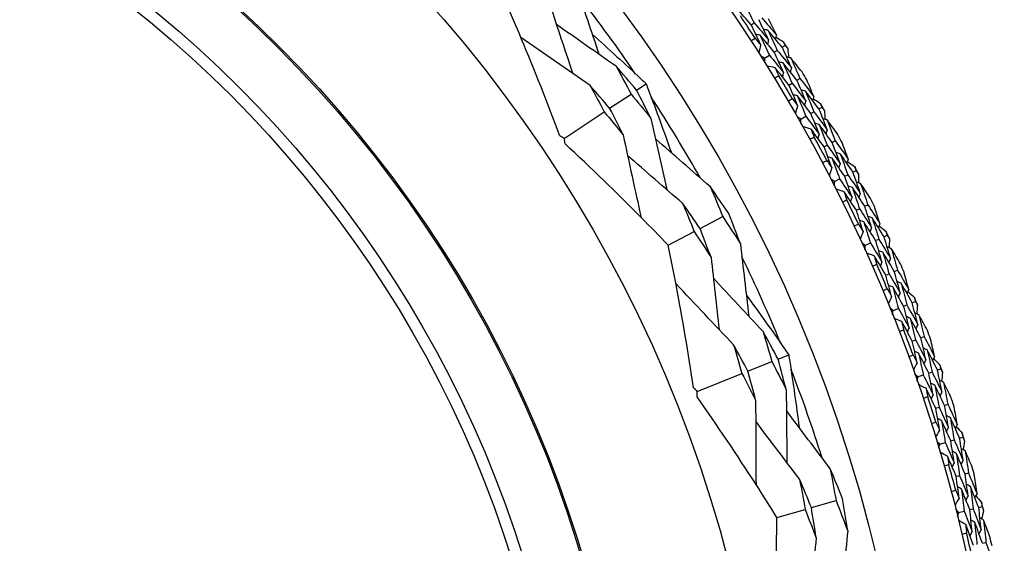
# Model space of a CAD drawing. Units: millimetres. Extents: x 32 to 1156, y 32 to 808.
# Drawn here: x 916 to 933, y 763 to 773 of the extents above; entities that cross this region are included whole.
import ezdxf

# ---------------------------------------------------------------- set-up
doc = ezdxf.new("R2010")
doc.units = ezdxf.units.MM
doc.header["$LTSCALE"] = 4
doc.layers.add('Visible (ISO)', color=7, linetype='Continuous', lineweight=25, true_color=0x00003f)
doc.layers.add('Visible Narrow (ISO)', color=7, linetype='Continuous', lineweight=25, true_color=0x00003f)

msp = doc.modelspace()

# ---------------------------------------------------------------- linework, layer by layer
at = {"layer": 'Visible (ISO)'}
for p, q in [((928.8684, 772.475), (928.9202, 772.5092)), ((929.4141, 772.0788), (929.4664, 772.1117)), ((929.1058, 771.8851), (929.191, 771.9386)), ((929.2762, 771.9922), (929.3287, 772.0251)), ((926.8509, 771.3227), (927.0195, 771.4353)), ((929.5343, 771.4151), (929.5876, 771.447)), ((929.6741, 771.4987), (929.7272, 771.5304)), ((926.3763, 771.0054), (926.7533, 771.2574)), ((925.5781, 770.4717), (926.2818, 770.9422)), ((929.9201, 770.9145), (929.974, 770.945)), ((930.0618, 770.9948), (930.1155, 771.0253)), ((929.7451, 770.8151), (929.8326, 770.8648)), ((930.2955, 770.4036), (930.35, 770.4329)), ((930.1521, 770.3265), (930.2067, 770.3559)), ((930.6601, 769.8829), (930.7152, 769.9109)), ((930.3357, 769.7176), (930.4253, 769.7632)), ((930.515, 769.809), (930.5702, 769.8371)), ((930.7204, 769.2111), (930.7763, 769.2381)), ((930.8671, 769.2818), (930.9228, 769.3086)), ((927.9677, 768.8894), (928.3672, 769.0997)), ((927.4095, 768.5955), (927.8653, 768.8355)), ((931.0597, 768.6779), (931.1161, 768.7035)), ((931.208, 768.7452), (931.2642, 768.7708)), ((930.8765, 768.5946), (930.968, 768.6362)), ((931.3878, 768.1355), (931.4447, 768.1598)), ((931.238, 768.0714), (931.2951, 768.0958)), ((931.7043, 767.5841), (931.7616, 767.6071)), ((931.3664, 767.4486), (931.4597, 767.486)), ((931.5531, 767.5235), (931.6106, 767.5466)), ((931.704, 766.9097), (931.7622, 766.9315)), ((931.8565, 766.9669), (931.9144, 766.9886)), ((929.3416, 766.5915), (929.5299, 766.6667)), ((928.8114, 766.3798), (929.2325, 766.5479)), ((932.148, 766.4019), (932.2063, 766.4223)), ((927.9197, 766.0238), (928.7058, 766.3377)), ((931.8043, 766.2817), (931.8992, 766.3149)), ((931.9942, 766.3481), (932.0527, 766.3686)), ((932.1175, 765.7282), (932.1765, 765.7474)), ((932.2724, 765.7785), (932.3312, 765.7976)), ((932.5382, 765.201), (932.5973, 765.2188)), ((932.1895, 765.0963), (932.2858, 765.1252)), ((932.3822, 765.1542), (932.4415, 765.172)), ((932.4775, 764.5293), (932.5373, 764.5458)), ((932.6345, 764.5726), (932.6941, 764.5891)), ((929.928, 763.9792), (930.3626, 764.1019)), ((932.7162, 763.944), (932.7763, 763.9592)), ((932.8741, 763.9838), (932.934, 763.9989)), ((929.3209, 763.8078), (929.8167, 763.9478)), ((932.521, 763.8949), (932.6185, 763.9194)), ((932.9421, 763.3517), (933.0024, 763.3655))]:
    msp.add_line(p, q, dxfattribs=at)
for radius in [27.7359, 26.1768, 23.6268, 21.1786]:
    msp.add_circle((905.5892, 757.1086), radius, dxfattribs=at)
for radius, start, end in [(25.7224, 34.31417, 38.01687), (27.8232, 32.94796, 33.90919), (28.2088, 31.99519, 32.29053), (28.2088, 30.69407, 31.02021), (27.8232, 30.37653, 31.33776), (25.7224, 29.51079, 33.2135), (28.2088, 29.42376, 29.7191), (28.2088, 28.12264, 28.44879), (27.8232, 27.8051, 28.76633), (28.2088, 26.85233, 27.14767), (27.8232, 25.23367, 26.1949), (28.2088, 25.55121, 25.87736), (28.2088, 24.2809, 24.57624), (25.7224, 22.31417, 26.01687), (27.8232, 22.66224, 23.62347), (28.2088, 22.97979, 23.30593), (28.2088, 21.70947, 22.00481), (27.8232, 20.09081, 21.05204), (28.2088, 20.40836, 20.7345), (25.7224, 17.51079, 21.2135), (28.2088, 19.13804, 19.43339), (27.8232, 17.51938, 18.48062), (28.2088, 17.83693, 18.16307), (28.2088, 16.56661, 16.86196), (27.8232, 14.94796, 15.90919), (28.2088, 15.2655, 15.59164), (28.2088, 13.99519, 14.29053), (27.8232, 12.37653, 13.33776), (28.2088, 12.69407, 13.02021)]:
    msp.add_arc((905.5892, 757.1086), radius, start, end, dxfattribs=at)
for points in [[(925.7795, 773.1723), (925.9161, 772.7671), (926.0536, 772.3596), (926.1901, 771.9551)], [(925.3237, 772.8312), (925.4576, 772.4271), (925.5928, 772.0205), (925.7271, 771.6171)], [(928.7455, 772.8603), (928.8046, 772.7436), (928.8628, 772.6266), (928.9202, 772.5092)], [(928.8684, 772.475), (928.7834, 772.5734), (928.6977, 772.6711), (928.6114, 772.7681)], [(926.4904, 771.7451), (926.1408, 771.9896), (925.7891, 772.2357), (925.4402, 772.4802)], [(929.0368, 772.1236), (928.9815, 772.2411), (928.9254, 772.3582), (928.8684, 772.475)], [(928.9202, 772.5092), (929.0055, 772.4104), (929.0903, 772.3108), (929.1743, 772.2107)], [(929.1743, 772.2107), (929.1185, 772.329), (929.0618, 772.4471), (929.0043, 772.5648)], [(929.0559, 772.5988), (929.1419, 772.4991), (929.2272, 772.3988), (929.3118, 772.2978)], [(929.3118, 772.2978), (929.267, 772.3926), (929.2216, 772.4873), (929.1757, 772.5817)], [(929.0251, 772.2922), (928.9999, 772.2972), (928.9747, 772.3023), (928.9495, 772.3074)], [(929.2762, 771.9922), (929.1932, 772.0928), (929.1094, 772.1928), (929.0251, 772.2922)], [(929.0251, 772.2922), (929.0812, 772.1746), (929.1365, 772.0568), (929.191, 771.9386)], [(929.1612, 772.3813), (929.1361, 772.3864), (929.1109, 772.3915), (929.0858, 772.3967)], [(929.4141, 772.0788), (929.3305, 772.1803), (929.2462, 772.2811), (929.1612, 772.3813)], [(929.1612, 772.3813), (929.2179, 772.2629), (929.2737, 772.1442), (929.3287, 772.0251)], [(929.3118, 772.2978), (929.3061, 772.2728), (929.3004, 772.2478), (929.2947, 772.2228)], [(926.0342, 771.4047), (925.6281, 771.6855), (925.2188, 771.9692), (924.8149, 772.2499)], [(928.8641, 772.1937), (928.8885, 772.2096), (928.913, 772.2254), (928.9375, 772.2411)], [(928.9375, 772.2411), (928.9707, 772.202), (929.0038, 772.1628), (929.0368, 772.1236)], [(929.0368, 772.1236), (929.0255, 772.0748), (929.0142, 772.0261), (929.0029, 771.9773)], [(929.1743, 772.2107), (929.1686, 772.1857), (929.1628, 772.1606), (929.157, 772.1356)], [(929.3026, 772.2575), (929.347, 772.2311), (929.3913, 772.2047), (929.4356, 772.1781)], [(929.4356, 772.1781), (929.4459, 772.156), (929.4562, 772.1338), (929.4664, 772.1117)], [(929.4664, 772.1117), (929.482, 772.0928), (929.4975, 772.0739), (929.5129, 772.055)], [(929.191, 771.9386), (929.2738, 771.8382), (929.356, 771.7373), (929.4375, 771.6357)], [(929.4375, 771.6357), (929.3846, 771.7548), (929.3309, 771.8737), (929.2762, 771.9922)], [(929.3287, 772.0251), (929.4121, 771.9239), (929.4949, 771.8221), (929.577, 771.7197)], [(929.577, 771.7197), (929.5236, 771.8397), (929.4693, 771.9594), (929.4141, 772.0788)], [(929.5129, 772.055), (929.5176, 772.0036), (929.5222, 771.9522), (929.5267, 771.9008)], [(929.1058, 771.8851), (929.0836, 771.8969), (929.0613, 771.9087), (929.039, 771.9204)], [(929.1087, 771.8095), (929.1078, 771.8347), (929.1068, 771.8599), (929.1058, 771.8851)], [(929.4289, 771.8055), (929.4039, 771.8112), (929.3788, 771.8169), (929.3538, 771.8225)], [(929.6741, 771.4987), (929.5931, 771.6016), (929.5113, 771.7039), (929.4289, 771.8055)], [(929.4289, 771.8055), (929.4827, 771.6863), (929.5356, 771.5668), (929.5876, 771.447)], [(929.567, 771.8916), (929.542, 771.8973), (929.517, 771.903), (929.492, 771.9087)], [(929.7638, 771.6458), (929.6987, 771.7281), (929.6331, 771.8101), (929.567, 771.8916)], [(929.567, 771.8916), (929.6213, 771.7715), (929.6747, 771.6511), (929.7272, 771.5304)], [(926.8509, 771.3227), (926.7322, 771.4649), (926.6121, 771.6057), (926.4904, 771.7451)], [(926.4904, 771.7451), (926.5799, 771.5834), (926.6675, 771.4208), (926.7533, 771.2574)], [(929.2908, 771.7194), (929.242, 771.7304), (929.1931, 771.7414), (929.1443, 771.7524)], [(929.5343, 771.4151), (929.4538, 771.5172), (929.3726, 771.6186), (929.2908, 771.7194)], [(929.2908, 771.7194), (929.3118, 771.6727), (929.3327, 771.6259), (929.3535, 771.579)], [(929.4375, 771.6357), (929.4312, 771.6108), (929.4248, 771.5859), (929.4185, 771.561)], [(929.577, 771.7197), (929.5707, 771.6948), (929.5644, 771.6699), (929.558, 771.645)], [(929.3535, 771.579), (929.3287, 771.5637), (929.3039, 771.5485), (929.279, 771.5334)], [(929.6869, 771.0565), (929.6369, 771.1764), (929.586, 771.2959), (929.5343, 771.4151)], [(929.5876, 771.447), (929.6685, 771.3444), (929.7486, 771.2412), (929.8281, 771.1373)], [(929.8281, 771.1373), (929.7777, 771.2581), (929.7263, 771.3785), (929.6741, 771.4987)], [(929.7272, 771.5304), (929.8087, 771.427), (929.8894, 771.3229), (929.9694, 771.2182)], [(929.9694, 771.2182), (929.9289, 771.315), (929.8878, 771.4115), (929.8462, 771.5079)], [(926.3763, 771.0054), (926.2637, 771.1398), (926.1496, 771.2729), (926.0342, 771.4047)], [(926.0342, 771.4047), (926.1184, 771.2514), (926.2009, 771.0972), (926.2818, 770.9422)], [(926.7533, 771.2574), (926.8715, 771.1156), (926.9883, 770.9725), (927.1035, 770.828)], [(927.1035, 770.828), (927.0212, 770.9937), (926.937, 771.1586), (926.8509, 771.3227)], [(929.6827, 771.2254), (929.6577, 771.2316), (929.6328, 771.2378), (929.6078, 771.2441)], [(929.8227, 771.3084), (929.7978, 771.3146), (929.7729, 771.3209), (929.748, 771.3271)], [(930.0618, 770.9948), (929.9828, 771.1), (929.9031, 771.2045), (929.8227, 771.3084)], [(929.8227, 771.3084), (929.874, 771.1876), (929.9245, 771.0664), (929.974, 770.945)], [(929.5175, 771.1343), (929.5426, 771.1491), (929.5677, 771.1637), (929.5929, 771.1783)], [(929.5929, 771.1783), (929.6244, 771.1378), (929.6557, 771.0972), (929.6869, 771.0565)], [(929.9201, 770.9145), (929.8417, 771.0187), (929.7625, 771.1224), (929.6827, 771.2254)], [(929.6827, 771.2254), (929.7335, 771.1055), (929.7835, 770.9853), (929.8326, 770.8648)], [(929.8281, 771.1373), (929.8212, 771.1126), (929.8144, 771.0878), (929.8075, 771.0631)], [(929.9694, 771.2182), (929.9626, 771.1935), (929.9557, 771.1688), (929.9489, 771.144)], [(929.9584, 771.1783), (930.0015, 771.15), (930.0446, 771.1216), (930.0877, 771.0931)], [(930.0877, 771.0931), (930.097, 771.0705), (930.1062, 771.0479), (930.1155, 771.0253)], [(926.2818, 770.9422), (926.3941, 770.8082), (926.505, 770.673), (926.6146, 770.5366)], [(926.6146, 770.5366), (926.5368, 770.6937), (926.4574, 770.8499), (926.3763, 771.0054)], [(929.6869, 771.0565), (929.6734, 771.0083), (929.6599, 770.9601), (929.6464, 770.9119)], [(930.0653, 770.5511), (930.0178, 770.6725), (929.9694, 770.7936), (929.9201, 770.9145)], [(929.974, 770.945), (930.0528, 770.8402), (930.1309, 770.7348), (930.2083, 770.6288)], [(930.2083, 770.6288), (930.1604, 770.7511), (930.1115, 770.8731), (930.0618, 770.9948)], [(930.1155, 771.0253), (930.1302, 771.0058), (930.1448, 770.9862), (930.1594, 770.9666)], [(930.1594, 770.9666), (930.1618, 770.9151), (930.1641, 770.8635), (930.1662, 770.8119)], [(927.1035, 770.828), (927.1958, 770.4115), (927.2888, 769.9924), (927.3813, 769.5766)], [(929.7451, 770.8151), (929.7234, 770.8279), (929.7016, 770.8407), (929.6799, 770.8535)], [(929.7445, 770.7395), (929.7448, 770.7647), (929.7449, 770.7899), (929.7451, 770.8151)], [(929.8326, 770.8648), (929.9108, 770.7608), (929.9884, 770.6563), (930.0653, 770.5511)], [(930.0643, 770.7212), (930.0395, 770.7279), (930.0147, 770.7347), (929.99, 770.7415)], [(930.2955, 770.4036), (930.2191, 770.5101), (930.1421, 770.6159), (930.0643, 770.7212)], [(930.0643, 770.7212), (930.1126, 770.5997), (930.1601, 770.4779), (930.2067, 770.3559)], [(930.2061, 770.801), (930.1814, 770.8078), (930.1567, 770.8146), (930.132, 770.8214)], [(930.3917, 770.5466), (930.3303, 770.6317), (930.2684, 770.7165), (930.2061, 770.801)], [(930.2061, 770.801), (930.255, 770.6786), (930.3029, 770.5559), (930.35, 770.4329)], [(929.9224, 770.6414), (929.8741, 770.6545), (929.8259, 770.6677), (929.7776, 770.6808)], [(930.1521, 770.3265), (930.0762, 770.432), (929.9997, 770.537), (929.9224, 770.6414)], [(929.9224, 770.6414), (929.9414, 770.5937), (929.9601, 770.546), (929.9788, 770.4982)], [(930.0653, 770.5511), (930.0578, 770.5265), (930.0504, 770.5019), (930.0429, 770.4773)], [(930.2083, 770.6288), (930.2009, 770.6042), (930.1935, 770.5796), (930.1861, 770.5551)], [(925.5781, 770.4717), (925.552, 770.4879), (925.5259, 770.5041), (925.4998, 770.5205)], [(925.5932, 770.3807), (925.588, 770.4111), (925.583, 770.4415), (925.5781, 770.4717)], [(926.6146, 770.5366), (926.7188, 770.0538), (926.8245, 769.5672), (926.9295, 769.0868)], [(928.1506, 769.6256), (927.8284, 769.9067), (927.5044, 770.1895), (927.1828, 770.4703)], [(929.9788, 770.4982), (929.9534, 770.4841), (929.9279, 770.47), (929.9023, 770.4561)], [(930.4331, 770.0357), (930.3881, 770.1586), (930.3423, 770.2813), (930.2955, 770.4036)], [(930.35, 770.4329), (930.4267, 770.3259), (930.5026, 770.2183), (930.5779, 770.1102)], [(930.5779, 770.1102), (930.5417, 770.2087), (930.505, 770.307), (930.4678, 770.4052)], [(930.2884, 769.9613), (930.2438, 770.0833), (930.1984, 770.205), (930.1521, 770.3265)], [(930.2067, 770.3559), (930.2829, 770.2497), (930.3584, 770.143), (930.4331, 770.0357)], [(930.4354, 770.2069), (930.4108, 770.2142), (930.3862, 770.2216), (930.3616, 770.2289)], [(930.6601, 769.8829), (930.5859, 769.9915), (930.511, 770.0995), (930.4354, 770.2069)], [(930.4354, 770.2069), (930.4812, 770.0839), (930.5262, 769.9606), (930.5702, 769.8371)], [(927.6612, 769.3348), (927.339, 769.6129), (927.0149, 769.8932), (926.6935, 770.1716)], [(930.1226, 770.0466), (930.1484, 770.0603), (930.1742, 770.0738), (930.2, 770.0872)], [(930.2, 770.0872), (930.2296, 770.0453), (930.259, 770.0034), (930.2884, 769.9613)], [(930.2918, 770.1303), (930.2671, 770.1376), (930.2425, 770.1449), (930.2178, 770.1522)], [(930.515, 769.809), (930.4413, 769.9166), (930.3669, 770.0237), (930.2918, 770.1303)], [(930.2918, 770.1303), (930.3372, 770.0082), (930.3817, 769.8858), (930.4253, 769.7632)], [(930.4331, 770.0357), (930.4251, 770.0113), (930.4171, 769.9869), (930.4092, 769.9625)], [(930.5779, 770.1102), (930.5699, 770.0858), (930.562, 770.0614), (930.554, 770.037)], [(930.5651, 770.0708), (930.6069, 770.0406), (930.6487, 770.0103), (930.6904, 769.9799)], [(930.2884, 769.9613), (930.2727, 769.9138), (930.2571, 769.8662), (930.2415, 769.8187)], [(930.7901, 769.5106), (930.7477, 769.6349), (930.7044, 769.759), (930.6601, 769.8829)], [(930.6904, 769.9799), (930.6987, 769.9569), (930.7069, 769.9339), (930.7152, 769.9109)], [(930.7152, 769.9109), (930.7289, 769.8908), (930.7427, 769.8706), (930.7564, 769.8503)], [(930.3357, 769.7176), (930.3146, 769.7313), (930.2935, 769.7451), (930.2723, 769.7588)], [(930.3318, 769.6421), (930.3331, 769.6672), (930.3344, 769.6924), (930.3357, 769.7176)], [(930.4253, 769.7632), (930.4988, 769.6559), (930.5717, 769.5479), (930.6437, 769.4395)], [(930.6437, 769.4395), (930.6017, 769.5629), (930.5588, 769.686), (930.515, 769.809)], [(930.5702, 769.8371), (930.6443, 769.7288), (930.7176, 769.62), (930.7901, 769.5106)], [(930.7957, 769.6827), (930.7713, 769.6906), (930.7469, 769.6986), (930.7225, 769.7065)], [(930.7564, 769.8503), (930.7565, 769.7987), (930.7564, 769.7471), (930.7563, 769.6955)], [(930.9696, 769.4203), (930.9121, 769.5081), (930.8541, 769.5956), (930.7957, 769.6827)], [(930.7957, 769.6827), (930.8389, 769.5583), (930.8813, 769.4336), (930.9228, 769.3086)], [(928.4728, 769.1553), (928.367, 769.3133), (928.2596, 769.4701), (928.1506, 769.6256)], [(928.1506, 769.6256), (928.2248, 769.4509), (928.297, 769.2756), (928.3672, 769.0997)], [(930.5051, 769.536), (930.4574, 769.5513), (930.4098, 769.5666), (930.3621, 769.5819)], [(930.7204, 769.2111), (930.6493, 769.32), (930.5776, 769.4283), (930.5051, 769.536)], [(930.5051, 769.536), (930.5218, 769.4876), (930.5385, 769.4391), (930.555, 769.3905)], [(930.6504, 769.6094), (930.6259, 769.6173), (930.6015, 769.6252), (930.577, 769.633)], [(930.8671, 769.2818), (930.7956, 769.3916), (930.7233, 769.5008), (930.6504, 769.6094)], [(930.6504, 769.6094), (930.6932, 769.4859), (930.7352, 769.3621), (930.7763, 769.2381)], [(930.7901, 769.5106), (930.7816, 769.4864), (930.7731, 769.4622), (930.7646, 769.438)], [(927.9677, 768.8894), (927.867, 769.039), (927.7649, 769.1875), (927.6612, 769.3348)], [(927.6612, 769.3348), (927.731, 769.169), (927.7991, 769.0026), (927.8653, 768.8355)], [(930.555, 769.3905), (930.5289, 769.3775), (930.5028, 769.3646), (930.4767, 769.3518)], [(930.6437, 769.4395), (930.6352, 769.4152), (930.6266, 769.391), (930.6181, 769.3667)], [(930.8401, 768.8403), (930.8011, 768.9641), (930.7612, 769.0877), (930.7204, 769.2111)], [(930.7763, 769.2381), (930.8476, 769.1286), (930.9182, 769.0186), (930.9881, 768.9081)], [(930.9881, 768.9081), (930.9486, 769.0329), (930.9083, 769.1575), (930.8671, 769.2818)], [(930.9228, 769.3086), (930.9946, 769.1983), (931.0657, 769.0874), (931.136, 768.976)], [(931.136, 768.976), (931.1043, 769.076), (931.0721, 769.1759), (931.0392, 769.2756)], [(928.3672, 769.0997), (928.4725, 768.9422), (928.5762, 768.7835), (928.6781, 768.6235)], [(928.6781, 768.6235), (928.6117, 768.8013), (928.5432, 768.9786), (928.4728, 769.1553)], [(930.8511, 769.0089), (930.8268, 769.0173), (930.8025, 769.0257), (930.7782, 769.0341)], [(931.0597, 768.6779), (930.9909, 768.7887), (930.9214, 768.8991), (930.8511, 769.0089)], [(930.8511, 769.0089), (930.891, 768.8849), (930.93, 768.7607), (930.968, 768.6362)], [(930.998, 769.079), (930.9738, 769.0874), (930.9495, 769.0958), (930.9253, 769.1043)], [(931.208, 768.7452), (931.1388, 768.857), (931.0687, 768.9683), (930.998, 769.079)], [(930.998, 769.079), (931.0383, 768.954), (931.0777, 768.8289), (931.1161, 768.7035)], [(927.8653, 768.8355), (927.9656, 768.6864), (928.0643, 768.5361), (928.1614, 768.3846)], [(928.1614, 768.3846), (928.0986, 768.5535), (928.0341, 768.7218), (927.9677, 768.8894)], [(930.6784, 768.9329), (930.7047, 768.9454), (930.7311, 768.9577), (930.7575, 768.97)], [(930.7575, 768.97), (930.7852, 768.9268), (930.8127, 768.8836), (930.8401, 768.8403)], [(930.8401, 768.8403), (930.8224, 768.7935), (930.8047, 768.7467), (930.7869, 768.6999)], [(930.9881, 768.9081), (930.979, 768.8841), (930.9699, 768.8601), (930.9609, 768.836)], [(931.136, 768.976), (931.127, 768.952), (931.118, 768.928), (931.1089, 768.904)], [(931.1215, 768.9372), (931.1619, 768.9052), (931.2023, 768.873), (931.2426, 768.8408)], [(931.2426, 768.8408), (931.2498, 768.8175), (931.2571, 768.7941), (931.2642, 768.7708)], [(931.1717, 768.303), (931.1353, 768.4281), (931.098, 768.5531), (931.0597, 768.6779)], [(931.1161, 768.7035), (931.1852, 768.592), (931.2536, 768.48), (931.3212, 768.3675)], [(931.3212, 768.3675), (931.2843, 768.4936), (931.2466, 768.6195), (931.208, 768.7452)], [(931.2642, 768.7708), (931.2771, 768.75), (931.2899, 768.7292), (931.3027, 768.7084)], [(931.3027, 768.7084), (931.3005, 768.6568), (931.2981, 768.6053), (931.2957, 768.5537)], [(928.6781, 768.6235), (928.7275, 768.1987), (928.7772, 767.7716), (928.8267, 767.3475)], [(930.8765, 768.5946), (930.856, 768.6093), (930.8355, 768.624), (930.815, 768.6386)], [(930.8692, 768.5194), (930.8716, 768.5445), (930.8741, 768.5696), (930.8765, 768.5946)], [(930.968, 768.6362), (931.0367, 768.5257), (931.1046, 768.4146), (931.1717, 768.303)], [(931.186, 768.4724), (931.1619, 768.4814), (931.1378, 768.4904), (931.1138, 768.4994)], [(931.3878, 768.1355), (931.3213, 768.2483), (931.254, 768.3606), (931.186, 768.4724)], [(931.186, 768.4724), (931.2232, 768.3471), (931.2596, 768.2216), (931.2951, 768.0958)], [(931.3344, 768.5392), (931.3104, 768.5482), (931.2864, 768.5572), (931.2624, 768.5662)], [(931.4964, 768.2692), (931.4429, 768.3595), (931.3889, 768.4495), (931.3344, 768.5392)], [(931.3344, 768.5392), (931.3721, 768.4129), (931.4088, 768.2864), (931.4447, 768.1598)], [(928.1614, 768.3846), (928.2084, 767.9615), (928.256, 767.5357), (928.3036, 767.1132)], [(931.0375, 768.4057), (930.9906, 768.4231), (930.9437, 768.4405), (930.8968, 768.4579)], [(931.238, 768.0714), (931.1719, 768.1834), (931.1051, 768.2948), (931.0375, 768.4057)], [(931.0375, 768.4057), (931.0521, 768.3565), (931.0666, 768.3073), (931.0809, 768.2581)], [(931.1717, 768.303), (931.1621, 768.2791), (931.1525, 768.2553), (931.1428, 768.2315)], [(931.3212, 768.3675), (931.3116, 768.3437), (931.302, 768.3199), (931.2924, 768.2961)], [(931.0809, 768.2581), (931.0543, 768.2463), (931.0276, 768.2345), (931.0009, 768.2229)], [(931.4919, 767.7567), (931.4581, 767.8831), (931.4234, 768.0094), (931.3878, 768.1355)], [(931.4447, 768.1598), (931.5115, 768.0463), (931.5775, 767.9324), (931.6427, 767.8179)], [(931.6427, 767.8179), (931.6156, 767.9192), (931.5878, 768.0204), (931.5595, 768.1215)], [(929.0768, 767.0797), (928.7856, 767.3915), (928.4928, 767.7053), (928.2023, 768.017)], [(931.341, 767.6956), (931.3076, 767.821), (931.2733, 767.9463), (931.238, 768.0714)], [(931.2951, 768.0958), (931.3615, 767.9833), (931.4271, 767.8703), (931.4919, 767.7567)], [(931.5095, 767.9269), (931.4856, 767.9365), (931.4618, 767.946), (931.438, 767.9555)], [(928.5597, 766.8415), (928.2209, 767.2006), (927.8796, 767.5632), (927.5428, 767.9218)], [(931.1836, 767.7954), (931.2105, 767.8067), (931.2374, 767.8178), (931.2643, 767.8289)], [(931.2643, 767.8289), (931.29, 767.7845), (931.3156, 767.7401), (931.341, 767.6956)], [(931.3596, 767.8635), (931.3357, 767.873), (931.3118, 767.8825), (931.2879, 767.892)], [(931.5531, 767.5235), (931.4894, 767.6373), (931.4248, 767.7507), (931.3596, 767.8635)], [(931.3596, 767.8635), (931.3938, 767.7379), (931.4272, 767.612), (931.4597, 767.486)], [(931.7043, 767.5841), (931.6401, 767.6989), (931.5752, 767.8132), (931.5095, 767.9269)], [(931.5095, 767.9269), (931.5441, 767.8003), (931.5778, 767.6735), (931.6106, 767.5466)], [(931.6427, 767.8179), (931.6326, 767.7943), (931.6225, 767.7707), (931.6124, 767.7471)], [(931.6264, 767.7798), (931.6654, 767.746), (931.7043, 767.712), (931.7431, 767.678)], [(931.341, 767.6956), (931.3212, 767.6496), (931.3014, 767.6037), (931.2816, 767.5577)], [(931.4919, 767.7567), (931.4817, 767.7331), (931.4716, 767.7095), (931.4615, 767.6859)], [(931.7431, 767.678), (931.7493, 767.6544), (931.7555, 767.6308), (931.7616, 767.6071)], [(931.7616, 767.6071), (931.7735, 767.5858), (931.7854, 767.5644), (931.7973, 767.5431)], [(931.3664, 767.4486), (931.3466, 767.4642), (931.3267, 767.4797), (931.3069, 767.4953)], [(931.3557, 767.3737), (931.3593, 767.3987), (931.3628, 767.4236), (931.3664, 767.4486)], [(931.4597, 767.486), (931.5233, 767.3725), (931.5861, 767.2585), (931.6482, 767.144)], [(931.6482, 767.144), (931.6174, 767.2706), (931.5857, 767.3971), (931.5531, 767.5235)], [(931.6106, 767.5466), (931.6747, 767.4321), (931.7379, 767.3172), (931.8004, 767.2017)], [(931.8004, 767.2017), (931.7693, 767.3293), (931.7372, 767.4568), (931.7043, 767.5841)], [(931.7973, 767.5431), (931.7927, 767.4917), (931.788, 767.4403), (931.7833, 767.3889)], [(931.5187, 767.2526), (931.4727, 767.2721), (931.4266, 767.2916), (931.3805, 767.3111)], [(931.67, 767.3126), (931.6464, 767.3226), (931.6228, 767.3327), (931.5991, 767.3427)], [(931.8565, 766.9669), (931.7951, 767.0826), (931.733, 767.1979), (931.67, 767.3126)], [(931.67, 767.3126), (931.7016, 767.1857), (931.7324, 767.0587), (931.7622, 766.9315)], [(931.8213, 767.3726), (931.7977, 767.3827), (931.7741, 767.3928), (931.7506, 767.4028)], [(931.971, 767.0956), (931.9216, 767.1883), (931.8717, 767.2806), (931.8213, 767.3726)], [(931.8213, 767.3726), (931.8533, 767.2448), (931.8843, 767.1168), (931.9144, 766.9886)], [(929.3416, 766.5915), (929.255, 766.7553), (929.1668, 766.918), (929.0768, 767.0797)], [(929.0768, 767.0797), (929.1306, 766.9029), (929.1825, 766.7256), (929.2325, 766.5479)], [(931.5554, 767.1032), (931.5283, 767.0926), (931.5011, 767.082), (931.474, 767.0716)], [(931.704, 766.9097), (931.6431, 767.0245), (931.5813, 767.1388), (931.5187, 767.2526)], [(931.5187, 767.2526), (931.5311, 767.2028), (931.5433, 767.153), (931.5554, 767.1032)], [(931.6482, 767.144), (931.6375, 767.1206), (931.6268, 767.0972), (931.6161, 767.0738)], [(931.8004, 767.2017), (931.7897, 767.1784), (931.7791, 767.155), (931.7684, 767.1316)], [(931.7901, 766.5296), (931.7623, 766.6564), (931.7336, 766.7831), (931.704, 766.9097)], [(931.7622, 766.9315), (931.8234, 766.8161), (931.8839, 766.7002), (931.9435, 766.5839)], [(931.9435, 766.5839), (931.9154, 766.7117), (931.8864, 766.8394), (931.8565, 766.9669)], [(931.9144, 766.9886), (931.9761, 766.8723), (932.0369, 766.7555), (932.097, 766.6382)], [(932.097, 766.6382), (932.0744, 766.7406), (932.0512, 766.843), (932.0274, 766.9453)], [(928.8114, 766.3798), (928.7291, 766.5347), (928.6452, 766.6886), (928.5597, 766.8415)], [(928.5597, 766.8415), (928.6102, 766.6741), (928.6589, 766.5061), (928.7058, 766.3377)], [(931.9687, 766.7531), (931.9453, 766.7637), (931.922, 766.7743), (931.8986, 766.7849)], [(932.148, 766.4019), (932.089, 766.5195), (932.0293, 766.6366), (931.9687, 766.7531)], [(931.9687, 766.7531), (931.9976, 766.6251), (932.0257, 766.4969), (932.0527, 766.3686)], [(929.4858, 766.0552), (929.4397, 766.2343), (929.3916, 766.4131), (929.3416, 766.5915)], [(931.6373, 766.6363), (931.6647, 766.6464), (931.692, 766.6563), (931.7194, 766.6662)], [(931.7194, 766.6662), (931.7431, 766.6207), (931.7667, 766.5752), (931.7901, 766.5296)], [(931.8161, 766.6965), (931.7927, 766.7071), (931.7693, 766.7176), (931.7458, 766.7282)], [(931.9942, 766.3481), (931.9357, 766.4647), (931.8763, 766.5809), (931.8161, 766.6965)], [(931.8161, 766.6965), (931.8447, 766.5694), (931.8724, 766.4422), (931.8992, 766.3149)], [(931.9435, 766.5839), (931.9323, 766.5608), (931.9211, 766.5376), (931.91, 766.5145)], [(932.097, 766.6382), (932.0858, 766.6151), (932.0747, 766.592), (932.0635, 766.5689)], [(932.079, 766.6009), (932.1164, 766.5654), (932.1537, 766.5297), (932.191, 766.494)], [(929.2325, 766.5479), (929.3187, 766.3847), (929.4031, 766.2204), (929.4858, 766.0552)], [(931.7901, 766.5296), (931.7682, 766.4845), (931.7464, 766.4395), (931.7245, 766.3945)], [(932.2268, 766.0156), (932.2014, 766.1445), (932.1752, 766.2733), (932.148, 766.4019)], [(932.191, 766.494), (932.1961, 766.4701), (932.2012, 766.4462), (932.2063, 766.4223)], [(932.2063, 766.4223), (932.2172, 766.4005), (932.2281, 766.3786), (932.239, 766.3568)], [(928.7058, 766.3377), (928.7878, 766.1833), (928.8682, 766.028), (928.9469, 765.8718)], [(928.9469, 765.8718), (928.9036, 766.0416), (928.8584, 766.2109), (928.8114, 766.3798)], [(931.8043, 766.2817), (931.7852, 766.2981), (931.7661, 766.3146), (931.747, 766.331)], [(931.7903, 766.2074), (931.795, 766.2321), (931.7996, 766.2569), (931.8043, 766.2817)], [(931.8992, 766.3149), (931.9577, 766.1986), (932.0153, 766.0819), (932.0722, 765.9647)], [(932.0722, 765.9647), (932.0471, 766.0926), (932.0211, 766.2205), (931.9942, 766.3481)], [(932.0527, 766.3686), (932.1116, 766.2514), (932.1696, 766.1337), (932.2268, 766.0156)], [(932.2554, 766.1854), (932.2323, 766.1965), (932.2092, 766.2076), (932.1861, 766.2187)], [(932.239, 766.3568), (932.2321, 766.3056), (932.2252, 766.2545), (932.2181, 766.2033)], [(927.9197, 766.0238), (927.8975, 766.045), (927.8753, 766.0663), (927.8532, 766.0878)], [(929.4858, 766.0552), (929.4894, 765.6285), (929.4933, 765.1993), (929.4973, 764.7733)], [(931.9477, 766.079), (931.9026, 766.1006), (931.8574, 766.1221), (931.8123, 766.1437)], [(932.1175, 765.7282), (932.0617, 765.8456), (932.0051, 765.9625), (931.9477, 766.079)], [(931.9477, 766.079), (931.9579, 766.0288), (931.9678, 765.9785), (931.9777, 765.9281)], [(932.1016, 766.1322), (932.0784, 766.1433), (932.0552, 766.1544), (932.0321, 766.1655)], [(932.2724, 765.7785), (932.2162, 765.8969), (932.1593, 766.0148), (932.1016, 766.1322)], [(932.1016, 766.1322), (932.1275, 766.004), (932.1524, 765.8758), (932.1765, 765.7474)], [(932.3925, 765.902), (932.3473, 765.9967), (932.3016, 766.0912), (932.2554, 766.1854)], [(932.2554, 766.1854), (932.2816, 766.0563), (932.3069, 765.927), (932.3312, 765.7976)], [(927.9155, 765.9316), (927.9168, 765.9624), (927.9182, 765.9932), (927.9197, 766.0238)], [(928.9469, 765.8718), (928.9485, 765.3779), (928.9508, 764.8799), (928.9536, 764.3881)], [(931.9777, 765.9281), (931.9501, 765.9188), (931.9225, 765.9095), (931.8949, 765.9003)], [(932.0722, 765.9647), (932.0605, 765.9418), (932.0487, 765.919), (932.037, 765.8961)], [(932.2268, 766.0156), (932.2151, 765.9927), (932.2034, 765.9699), (932.1918, 765.947)], [(932.1864, 765.3446), (932.1643, 765.4725), (932.1414, 765.6004), (932.1175, 765.7282)], [(932.1765, 765.7474), (932.2325, 765.6293), (932.2877, 765.5109), (932.3421, 765.392)], [(932.3421, 765.392), (932.3198, 765.5209), (932.2965, 765.6498), (932.2724, 765.7785)], [(932.3312, 765.7976), (932.3876, 765.6786), (932.4431, 765.5592), (932.4978, 765.4393)], [(932.4978, 765.4393), (932.4798, 765.5427), (932.4613, 765.646), (932.4421, 765.7492)], [(930.26, 764.6613), (930.0032, 765.0032), (929.7451, 765.3472), (929.489, 765.6888)], [(932.2199, 765.5102), (932.1969, 765.5218), (932.174, 765.5334), (932.1511, 765.545)], [(932.3749, 765.5599), (932.352, 765.5715), (932.3291, 765.5832), (932.3062, 765.5948)], [(932.5382, 765.201), (932.4846, 765.3211), (932.4301, 765.4407), (932.3749, 765.5599)], [(932.3749, 765.5599), (932.398, 765.4307), (932.4202, 765.3014), (932.4415, 765.172)], [(929.7208, 764.4786), (929.4635, 764.8177), (929.2048, 765.1592), (928.9483, 765.4984)], [(932.0386, 765.4581), (932.0663, 765.4669), (932.0941, 765.4756), (932.1219, 765.4842)], [(932.1219, 765.4842), (932.1435, 765.4377), (932.165, 765.3912), (932.1864, 765.3446)], [(932.3822, 765.1542), (932.3289, 765.2733), (932.2748, 765.392), (932.2199, 765.5102)], [(932.2199, 765.5102), (932.2427, 765.382), (932.2647, 765.2536), (932.2858, 765.1252)], [(932.3421, 765.392), (932.3299, 765.3694), (932.3177, 765.3468), (932.3054, 765.3242)], [(932.4978, 765.4393), (932.4856, 765.4168), (932.4735, 765.3942), (932.4613, 765.3716)], [(932.4782, 765.4029), (932.514, 765.3657), (932.5497, 765.3284), (932.5853, 765.2911)], [(932.1864, 765.3446), (932.1625, 765.3006), (932.1387, 765.2566), (932.1148, 765.2126)], [(932.5996, 764.8115), (932.58, 764.9414), (932.5596, 765.0713), (932.5382, 765.201)], [(932.5853, 765.2911), (932.5893, 765.267), (932.5933, 765.2429), (932.5973, 765.2188)], [(932.5973, 765.2188), (932.6073, 765.1965), (932.6172, 765.1742), (932.6271, 765.1518)], [(932.1895, 765.0963), (932.1711, 765.1136), (932.1528, 765.1309), (932.1344, 765.1482)], [(932.1721, 765.0227), (932.1779, 765.0472), (932.1837, 765.0718), (932.1895, 765.0963)], [(932.2858, 765.1252), (932.3389, 765.0065), (932.3913, 764.8873), (932.4429, 764.7676)], [(932.4429, 764.7676), (932.4235, 764.8966), (932.4033, 765.0254), (932.3822, 765.1542)], [(932.4415, 765.172), (932.495, 765.0523), (932.5477, 764.9321), (932.5996, 764.8115)], [(932.6358, 764.9799), (932.6132, 764.992), (932.5906, 765.0042), (932.568, 765.0163)], [(932.6271, 765.1518), (932.6179, 765.101), (932.6087, 765.0502), (932.5993, 764.9995)], [(932.3237, 764.8874), (932.2795, 764.911), (932.2354, 764.9346), (932.1912, 764.9581)], [(932.4775, 764.5293), (932.427, 764.6491), (932.3757, 764.7685), (932.3237, 764.8874)], [(932.3237, 764.8874), (932.3315, 764.8367), (932.3392, 764.7861), (932.3468, 764.7354)], [(932.4797, 764.9337), (932.4571, 764.9458), (932.4344, 764.9579), (932.4118, 764.97)], [(932.6345, 764.5726), (932.5837, 764.6934), (932.5321, 764.8137), (932.4797, 764.9337)], [(932.4797, 764.9337), (932.4998, 764.8045), (932.519, 764.6752), (932.5373, 764.5458)], [(932.76, 764.6906), (932.7191, 764.7873), (932.6777, 764.8837), (932.6358, 764.9799)], [(932.6358, 764.9799), (932.6561, 764.8497), (932.6756, 764.7194), (932.6941, 764.5891)], [(930.4773, 764.1343), (930.4068, 764.3108), (930.3343, 764.4865), (930.26, 764.6613)], [(930.26, 764.6613), (930.2963, 764.475), (930.3305, 764.2885), (930.3626, 764.1019)], [(932.3468, 764.7354), (932.3188, 764.7272), (932.2908, 764.7192), (932.2628, 764.7112)], [(932.4429, 764.7676), (932.4301, 764.7453), (932.4174, 764.723), (932.4046, 764.7007)], [(932.5996, 764.8115), (932.5869, 764.7892), (932.5742, 764.7669), (932.5615, 764.7446)], [(932.5291, 764.143), (932.5128, 764.2718), (932.4956, 764.4006), (932.4775, 764.5293)], [(932.5373, 764.5458), (932.588, 764.4254), (932.6378, 764.3046), (932.6868, 764.1833)], [(932.6868, 764.1833), (932.6703, 764.3132), (932.6528, 764.4429), (932.6345, 764.5726)], [(932.6941, 764.5891), (932.7451, 764.4677), (932.7952, 764.3459), (932.8445, 764.2237)], [(932.8445, 764.2237), (932.8312, 764.3278), (932.8172, 764.4318), (932.8028, 764.5358)], [(929.928, 763.9792), (929.8607, 764.1465), (929.7916, 764.313), (929.7208, 764.4786)], [(929.7208, 764.4786), (929.7547, 764.3019), (929.7867, 764.125), (929.8167, 763.9478)], [(932.57, 764.307), (932.5476, 764.3196), (932.5252, 764.3322), (932.5028, 764.3448)], [(932.7162, 763.944), (932.6683, 764.0654), (932.6195, 764.1864), (932.57, 764.307)], [(932.57, 764.307), (932.5871, 764.1778), (932.6033, 764.0487), (932.6185, 763.9194)], [(932.727, 764.3497), (932.7047, 764.3623), (932.6824, 764.3749), (932.66, 764.3876)], [(932.8741, 763.9838), (932.8259, 764.1062), (932.7769, 764.2281), (932.727, 764.3497)], [(932.727, 764.3497), (932.7444, 764.2196), (932.7608, 764.0894), (932.7763, 763.9592)], [(930.5676, 763.5714), (930.5396, 763.7592), (930.5095, 763.9468), (930.4773, 764.1343)], [(932.3865, 764.263), (932.4146, 764.2706), (932.4428, 764.2781), (932.471, 764.2854)], [(932.5291, 764.143), (932.5033, 764.1001), (932.4775, 764.0573), (932.4517, 764.0144)], [(932.471, 764.2854), (932.4905, 764.238), (932.5099, 764.1905), (932.5291, 764.143)], [(932.6868, 764.1833), (932.6736, 764.1613), (932.6603, 764.1393), (932.6471, 764.1173)], [(932.8445, 764.2237), (932.8313, 764.2017), (932.8181, 764.1797), (932.805, 764.1577)], [(932.8232, 764.1882), (932.8573, 764.1494), (932.8913, 764.1106), (932.9252, 764.0717)], [(930.0125, 763.4452), (929.9863, 763.6234), (929.9581, 763.8014), (929.928, 763.9792)], [(930.3626, 764.1019), (930.4328, 763.9259), (930.5012, 763.7491), (930.5676, 763.5714)], [(932.7763, 763.9592), (932.8243, 763.8372), (932.8716, 763.7147), (932.918, 763.592)], [(932.918, 763.592), (932.9043, 763.7226), (932.8897, 763.8532), (932.8741, 763.9838)], [(932.9252, 764.0717), (932.9282, 764.0474), (932.9311, 764.0232), (932.934, 763.9989)], [(932.934, 763.9989), (932.9429, 763.9762), (932.9518, 763.9534), (932.9607, 763.9307)], [(929.8167, 763.9478), (929.8838, 763.7811), (929.949, 763.6135), (930.0125, 763.4452)], [(932.521, 763.8949), (932.5035, 763.913), (932.4859, 763.9311), (932.4684, 763.9491)], [(932.5004, 763.8221), (932.5073, 763.8463), (932.5142, 763.8706), (932.521, 763.8949)], [(932.6185, 763.9194), (932.6663, 763.7984), (932.7133, 763.677), (932.7594, 763.5552)], [(932.7594, 763.5552), (932.7459, 763.6848), (932.7315, 763.8144), (932.7162, 763.944)], [(932.9617, 763.7585), (932.9397, 763.7717), (932.9176, 763.7848), (932.8956, 763.7979)], [(932.9607, 763.9307), (932.9493, 763.8803), (932.9378, 763.83), (932.9261, 763.7797)], [(932.6457, 763.6802), (932.6027, 763.7057), (932.5596, 763.7312), (932.5166, 763.7567)], [(932.7833, 763.3155), (932.7383, 763.4374), (932.6924, 763.559), (932.6457, 763.6802)], [(932.6457, 763.6802), (932.6513, 763.6292), (932.6567, 763.5782), (932.662, 763.5272)], [(932.8037, 763.7193), (932.7816, 763.7325), (932.7596, 763.7456), (932.7375, 763.7587)], [(932.9421, 763.3517), (932.8968, 763.4747), (932.8507, 763.5972), (932.8037, 763.7193)], [(932.8037, 763.7193), (932.818, 763.5894), (932.8314, 763.4594), (932.8438, 763.3293)], [(933.0728, 763.4639), (933.0363, 763.5624), (932.9993, 763.6606), (932.9617, 763.7585)], [(932.9617, 763.7585), (932.9762, 763.6275), (932.9898, 763.4965), (933.0024, 763.3655)], [(930.0125, 763.4452), (929.9705, 763.0216), (929.9286, 762.5951), (929.8873, 762.172)], [(930.5676, 763.5714), (930.5276, 763.1457), (930.4875, 762.7175), (930.4477, 762.2924)], [(932.662, 763.5272), (932.6337, 763.5203), (932.6054, 763.5135), (932.5771, 763.5069)], [(932.7594, 763.5552), (932.7457, 763.5334), (932.732, 763.5117), (932.7182, 763.49)], [(932.918, 763.592), (932.9043, 763.5702), (932.8906, 763.5485), (932.8769, 763.5268)], [(933.0024, 763.3655), (933.0479, 763.242), (933.0925, 763.118), (933.1362, 762.9937)]]:
    msp.add_open_spline(points, degree=3, dxfattribs=at)
for points, knots in [([(925.4998, 770.5205), (925.2837, 771.098), (925.0581, 771.6693), (924.7308, 772.4507), (924.6384, 772.6665), (924.5444, 772.8812)], [0, 0, 0, 0, 0.1899225, 0.1899225, 0.2628679, 0.2628679, 0.2628679, 0.2628679]), ([(926.0711, 772.3077), (926.3589, 772.0505), (926.6429, 771.79), (926.9553, 771.4961), (926.9874, 771.4657), (927.0195, 771.4353)], [0.07984339, 0.07984339, 0.07984339, 0.07984339, 0.19798956, 0.19798956, 0.2115611, 0.2115611, 0.2115611, 0.2115611]), ([(927.0195, 771.4353), (927.0333, 771.3992), (927.0472, 771.363), (927.1996, 770.9621), (927.3336, 770.595), (927.4631, 770.2255)], [0.1947929, 0.1947929, 0.1947929, 0.1947929, 0.20669411, 0.20669411, 0.32655982, 0.32655982, 0.32655982, 0.32655982]), ([(927.4095, 768.5955), (927.2512, 768.76), (927.0915, 768.9235), (926.4948, 769.5248), (926.0488, 769.9561), (925.5932, 770.3807)], [0.12924062, 0.12924062, 0.12924062, 0.12924062, 0.20033423, 0.20033423, 0.39236048, 0.39236048, 0.39236048, 0.39236048]), ([(927.8532, 766.0878), (927.7619, 766.6976), (927.66, 767.3033), (927.5023, 768.1357), (927.4568, 768.3659), (927.4095, 768.5955)], [0, 0, 0, 0, 0.1899225, 0.1899225, 0.2628679, 0.2628679, 0.2628679, 0.2628679]), ([(928.7836, 767.7172), (929.0116, 767.4057), (929.2353, 767.0919), (929.4797, 766.7394), (929.5048, 766.7031), (929.5299, 766.6667)], [0.07984339, 0.07984339, 0.07984339, 0.07984339, 0.19798956, 0.19798956, 0.2115611, 0.2115611, 0.2115611, 0.2115611]), ([(929.5299, 766.6667), (929.5359, 766.6284), (929.5419, 766.5902), (929.6076, 766.1663), (929.6624, 765.7794), (929.7123, 765.3911)], [0.1947929, 0.1947929, 0.1947929, 0.1947929, 0.20669411, 0.20669411, 0.32655982, 0.32655982, 0.32655982, 0.32655982]), ([(929.3209, 763.8078), (929.2003, 764.0016), (929.0781, 764.1948), (928.6195, 764.907), (928.2729, 765.4215), (927.9155, 765.9316)], [0.12924062, 0.12924062, 0.12924062, 0.12924062, 0.20033423, 0.20033423, 0.39236048, 0.39236048, 0.39236048, 0.39236048]), ([(929.2335, 761.2626), (929.271, 761.8781), (929.2973, 762.4917), (929.3161, 763.3387), (929.3194, 763.5734), (929.3209, 763.8078)], [0, 0, 0, 0, 0.1899225, 0.1899225, 0.2628679, 0.2628679, 0.2628679, 0.2628679])]:
    msp.add_open_spline(points, degree=3, knots=knots, dxfattribs=at)
at = {"layer": 'Visible Narrow (ISO)'}
for radius in [21.1518, 20.173, 19.9708]:
    msp.add_circle((905.5892, 757.1086), radius, dxfattribs=at)

doc.saveas('drawing.dxf')
